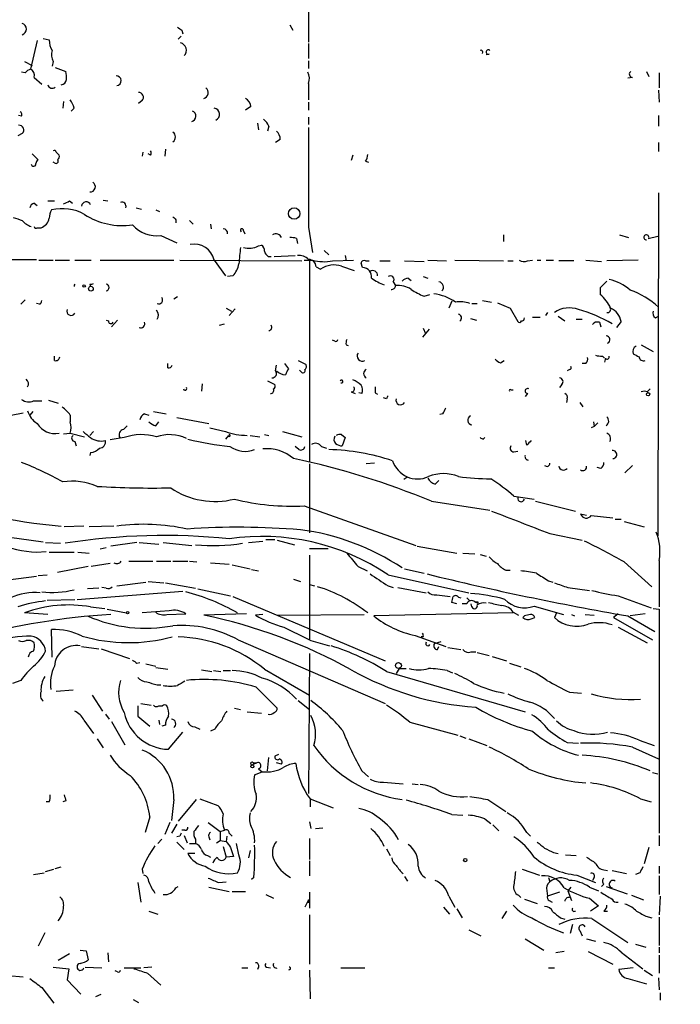
# Model space of a CAD drawing. Extents: x 12 to 358994, y -178430 to 180079.
# Drawn here: x 803 to 877, y 649 to 761 of the extents above; entities that cross this region are included whole.
import ezdxf

# ---------------------------------------------------------------- set-up
doc = ezdxf.new("R2010")
doc.units = 0
doc.header["$MEASUREMENT"] = 0
doc.layers.add('MAIN', color=5, linetype='CONTINUOUS')

msp = doc.modelspace()

# ---------------------------------------------------------------- linework, layer by layer
at = {"layer": 'MAIN'}
for p, q in [((835.152, 762.5926), (835.152, 758.19)), ((820.8433, 759.5446), (820.928, 759.1213)), ((833.0353, 760.1373), (833.374, 759.5446)), ((804.5027, 758.3593), (803.7407, 755.142)), ((805.18, 758.6133), (805.8573, 758.444)), ((820.7587, 758.8673), (820.42, 758.5286)), ((835.152, 758.0206), (835.152, 756.3273)), ((855.5567, 756.8353), (855.218, 756.7506)), ((803.0633, 755.9886), (803.91, 755.5653)), ((806.2807, 755.9886), (806.196, 755.4806)), ((835.152, 756.0733), (835.152, 755.2266)), ((803.148, 754.7186), (802.7247, 754.8033)), ((806.5347, 755.3113), (807.72, 754.888)), ((873.3367, 754.888), (873.5907, 754.2953)), ((874.776, 754.7186), (874.776, 753.0253)), ((804.164, 754.2106), (805.0107, 753.4486)), ((835.152, 753.5333), (835.152, 751.6706)), ((871.728, 754.2106), (871.22, 754.126)), ((874.6913, 752.7713), (874.776, 751.4166)), ((807.466, 751.5013), (807.3813, 750.7393)), ((816.356, 751.586), (815.9327, 751.2473)), ((835.152, 751.4166), (835.152, 750.4853)), ((808.6513, 750.7393), (808.3127, 750.4006)), ((828.6327, 750.9086), (828.04, 750.4853)), ((802.7247, 749.808), (802.386, 749.8926)), ((829.3947, 749.046), (829.4793, 748.284)), ((835.152, 749.7233), (835.152, 748.8766)), ((874.6913, 749.8926), (874.6913, 748.7073)), ((830.6647, 748.7073), (830.4953, 748.1146)), ((802.8093, 747.8606), (802.3013, 747.6066)), ((831.9347, 747.1833), (831.4267, 746.8446)), ((874.6913, 746.8446), (874.6913, 745.8286)), ((806.6193, 745.744), (806.958, 745.4053)), ((816.4407, 745.744), (816.356, 745.3206)), ((818.9807, 746.0826), (818.896, 745.3206)), ((803.91, 745.5746), (804.5873, 744.8973)), ((806.45, 744.5586), (806.2807, 744.6433)), ((817.2873, 745.4053), (817.0333, 745.5746)), ((840.1473, 745.4053), (839.978, 744.8126)), ((841.5867, 744.728), (841.9253, 744.6433)), ((805.688, 740.2406), (806.45, 740.2406)), ((808.1433, 740.2406), (808.482, 739.9866)), ((811.9533, 740.3253), (812.4613, 740.2406)), ((874.6913, 741.172), (874.6067, 702.3946)), ((804.164, 739.9866), (804.5027, 739.7326)), ((815.6787, 739.4786), (816.2713, 739.3093)), ((817.88, 739.2246), (818.3033, 739.0553)), ((820.166, 738.124), (820.166, 737.7853)), ((821.69, 738.0393), (822.1133, 737.616)), ((804.5027, 737.1926), (804.926, 737.1926)), ((824.0607, 737.616), (824.1453, 737.108)), ((827.786, 736.854), (827.9553, 736.5153)), ((835.152, 737.2773), (835.5753, 734.3986)), ((818.4727, 736.346), (820.2507, 735.4993)), ((833.7973, 736.0073), (833.882, 735.4146)), ((857.1653, 736.4306), (857.1653, 735.6686)), ((870.2887, 736.4306), (871.3047, 736.092)), ((873.506, 736.0073), (874.6067, 736.2613)), ((829.4793, 735.1606), (829.818, 735.2453)), ((836.93, 734.6526), (837.438, 734.1446)), ((797.052, 733.6366), (804.418, 733.6366)), ((804.672, 733.552), (806.2807, 733.552)), ((806.5347, 733.552), (808.1433, 733.552)), ((808.736, 733.552), (810.5987, 733.552)), ((811.6147, 733.552), (819.912, 733.552)), ((820.5893, 733.552), (834.39, 733.4673)), ((824.484, 733.552), (825.754, 731.774)), ((830.58, 733.9753), (830.9187, 733.9753)), ((831.2573, 733.9753), (833.628, 734.06)), ((834.644, 733.552), (835.5753, 733.552)), ((835.2367, 733.552), (835.2367, 710.7766)), ((837.8613, 733.4673), (840.232, 733.552)), ((839.3007, 734.06), (839.3853, 733.4673)), ((841.5867, 733.4673), (842.01, 733.4673)), ((843.1953, 733.4673), (844.3807, 733.4673)), ((845.9893, 733.4673), (848.1907, 733.3826)), ((848.614, 733.552), (850.7307, 733.4673)), ((851.662, 733.552), (857.1653, 733.4673)), ((857.6733, 733.4673), (858.266, 733.4673)), ((859.8747, 733.4673), (860.4673, 733.552)), ((860.9753, 733.552), (861.3987, 733.552)), ((861.9913, 733.552), (862.838, 733.552)), ((865.124, 733.4673), (863.4307, 733.4673)), ((866.4787, 733.552), (868.2567, 733.3826)), ((872.4053, 733.552), (868.8493, 733.4673)), ((835.9987, 732.79), (836.5067, 732.536)), ((838.8773, 732.8746), (840.3167, 732.3666)), ((841.248, 732.7053), (841.0787, 733.2133)), ((826.6007, 731.774), (826.008, 731.6893)), ((846.4127, 731.52), (846.7513, 731.266)), ((848.106, 731.6893), (848.614, 731.52)), ((810.4293, 730.8426), (810.514, 730.5886)), ((844.7193, 731.0966), (844.9733, 730.6733)), ((868.0873, 730.4193), (868.0873, 729.6573)), ((803.148, 729.0646), (802.64, 728.5566)), ((820.3353, 729.4033), (819.912, 729.1493)), ((848.1907, 729.488), (848.868, 729.6573)), ((854.7947, 728.98), (855.8107, 728.8106)), ((804.7567, 728.5566), (804.418, 728.6413)), ((825.8387, 728.1333), (826.4313, 727.7946)), ((826.8547, 728.0486), (826.1773, 727.2866)), ((851.3233, 728.8953), (850.9847, 728.1333)), ((853.6093, 728.6413), (854.202, 728.6413)), ((856.488, 728.726), (857.9273, 728.1333)), ((857.9273, 728.1333), (858.774, 726.6093)), ((812.292, 726.7786), (812.546, 726.694)), ((813.562, 726.7786), (812.8847, 726.0166)), ((853.44, 726.948), (854.1173, 726.7786)), ((860.4673, 727.1173), (861.314, 727.1173)), ((862.1607, 727.6253), (861.9067, 727.2866)), ((863.346, 727.202), (864.108, 726.694)), ((865.378, 726.8633), (866.0553, 726.8633)), ((874.3527, 727.0326), (874.6913, 727.202)), ((825.0767, 726.186), (825.6693, 726.3553)), ((848.7833, 725.7626), (848.0213, 724.8313)), ((848.106, 725.8473), (848.36, 725.2546)), ((868.0027, 726.5246), (868.172, 726.0166)), ((870.458, 726.6093), (869.95, 725.932)), ((838.1153, 724.408), (837.8613, 724.4926)), ((839.3853, 723.9846), (839.6393, 723.9)), ((872.744, 723.9846), (874.0987, 723.2226)), ((806.45, 722.2066), (806.45, 722.7146)), ((868.3413, 722.7146), (868.5953, 722.4606)), ((868.68, 722.4606), (868.5953, 722.0373)), ((819.2347, 721.36), (819.2347, 721.868)), ((831.4267, 721.0213), (831.5113, 721.6986)), ((832.4427, 721.868), (832.866, 721.2753)), ((833.9667, 722.2066), (834.8133, 721.7833)), ((856.8267, 721.9526), (857.25, 722.2066)), ((864.616, 721.1906), (864.362, 721.0213)), ((866.4787, 721.868), (866.0553, 721.868)), ((834.3053, 720.9366), (834.136, 721.106)), ((823.1293, 719.582), (823.0447, 718.7353)), ((830.4953, 719.9206), (831.342, 719.4973)), ((863.7693, 719.4973), (863.5153, 719.1586)), ((873.4213, 718.6506), (873.76, 718.9893)), ((839.978, 718.6506), (840.4013, 718.4813)), ((841.1633, 718.4813), (840.8247, 718.566)), ((842.6873, 718.566), (842.9413, 718.3966)), ((843.9573, 717.8886), (843.6187, 717.9733)), ((858.012, 718.9046), (858.266, 718.9046)), ((859.8747, 718.4813), (859.6207, 718.1426)), ((864.362, 717.8886), (864.2773, 717.4653)), ((804.0793, 717.6346), (805.0107, 717.6346)), ((805.7727, 717.7193), (806.8733, 717.3806)), ((865.8013, 717.4653), (866.14, 716.9573)), ((801.5393, 716.026), (802.894, 716.28)), ((803.9947, 716.4493), (803.656, 716.026)), ((808.228, 716.026), (808.228, 715.264)), ((816.61, 716.1953), (817.118, 716.026)), ((817.626, 716.4493), (819.0653, 716.1953)), ((820.2507, 715.772), (823.8913, 715.0946)), ((850.3073, 716.1953), (849.9687, 716.1106)), ((814.2393, 714.4173), (814.6627, 714.8406)), ((817.88, 714.8406), (818.2187, 715.264)), ((823.976, 714.5866), (825.754, 714.1633)), ((867.41, 714.756), (867.0713, 714.5866)), ((867.3253, 715.264), (867.41, 714.756)), ((867.8333, 715.1793), (867.41, 714.756)), ((807.466, 713.9093), (808.228, 713.994)), ((808.228, 713.994), (809.8367, 713.5706)), ((810.8527, 714.1633), (810.4293, 713.74)), ((814.324, 713.486), (812.7153, 713.232)), ((826.0927, 713.74), (825.754, 713.3166)), ((828.548, 713.74), (829.6487, 713.5706)), ((830.1567, 713.8246), (830.6647, 713.74)), ((832.1887, 714.1633), (834.39, 713.5706)), ((838.8773, 713.8246), (839.3007, 713.486)), ((839.3007, 713.486), (838.962, 712.5546)), ((854.8793, 713.3166), (855.0487, 713.486)), ((808.736, 713.0626), (808.9053, 712.5546)), ((834.0513, 712.1313), (833.628, 712.47)), ((836.5913, 712.47), (837.184, 712.3006)), ((859.79, 712.6393), (859.7053, 713.1473)), ((810.514, 711.7926), (810.4293, 711.454)), ((858.3507, 711.8773), (858.774, 711.962)), ((835.2367, 710.5226), (835.2367, 702.7333)), ((842.6027, 710.6073), (841.6713, 710.5226)), ((868.172, 710.0146), (867.7487, 710.0993)), ((871.728, 710.3533), (870.8813, 709.5066)), ((846.2433, 708.9986), (845.9047, 708.7446)), ((849.4607, 708.2366), (849.884, 708.66)), ((858.3507, 706.882), (860.6367, 706.5433)), ((834.644, 705.7813), (847.2593, 701.294)), ((849.0373, 706.2893), (855.6413, 705.2733)), ((860.806, 706.2893), (865.2933, 705.1886)), ((866.5633, 704.6806), (865.886, 704.85)), ((867.0713, 704.6806), (869.5267, 704.4266)), ((809.752, 703.4953), (807.5507, 703.4106)), ((813.1387, 703.4953), (810.3447, 703.4106)), ((869.7807, 704.2573), (870.458, 704.2573)), ((870.7967, 704.0033), (873.0827, 703.4106)), ((796.29, 702.9026), (805.18, 701.7173)), ((862.4147, 702.6486), (866.0553, 701.8866)), ((805.434, 701.6326), (807.1273, 701.548)), ((815.7633, 701.6326), (812.8, 701.2093)), ((816.0173, 701.6326), (818.2187, 701.4633)), ((818.7267, 701.6326), (821.944, 701.294)), ((828.3787, 701.6326), (829.9873, 701.802)), ((830.326, 701.9713), (831.342, 701.9713)), ((831.596, 701.8866), (833.5433, 701.3786)), ((847.4287, 701.2093), (851.916, 700.4473)), ((804.418, 700.532), (805.5187, 700.6166)), ((805.8573, 700.532), (808.6513, 700.532)), ((809.0747, 700.532), (810.3447, 700.4473)), ((812.292, 701.04), (811.6147, 700.8706)), ((835.2367, 700.9553), (837.3533, 700.9553)), ((835.2367, 700.1933), (835.2367, 690.7106)), ((852.5933, 700.4473), (853.948, 700.3626)), ((854.5407, 700.278), (855.218, 700.1086)), ((812.7153, 699.262), (810.5987, 698.9233)), ((814.832, 699.516), (817.5413, 699.516)), ((817.9647, 699.516), (819.5733, 699.516)), ((819.8273, 699.516), (821.5207, 699.516)), ((821.69, 699.516), (822.5367, 699.4313)), ((824.0607, 699.3466), (826.1773, 699.1773)), ((826.516, 699.0926), (828.548, 698.6693)), ((870.7967, 699.4313), (873.9293, 696.6373)), ((874.776, 699.6006), (874.776, 694.3513)), ((801.2007, 697.3993), (804.418, 697.8226)), ((804.5873, 697.9073), (805.6033, 697.992)), ((810.26, 698.9233), (806.7887, 698.246)), ((828.7173, 698.5846), (829.4793, 698.4153)), ((840.74, 698.9233), (841.756, 698.4153)), ((844.1267, 697.992), (853.2707, 695.96)), ((845.9893, 698.6693), (848.1907, 698.1613)), ((857.4193, 698.5), (857.9273, 698.5)), ((813.4773, 696.722), (816.7793, 697.1453)), ((817.0333, 697.23), (818.8113, 697.0606)), ((818.9807, 697.0606), (822.3673, 696.468)), ((833.4587, 697.484), (834.2207, 697.23)), ((835.2367, 696.8913), (835.8293, 696.722)), ((844.1267, 696.722), (844.7193, 696.5526)), ((862.2453, 697.3146), (862.7533, 697.1453)), ((808.99, 695.198), (820.928, 696.1293)), ((811.4453, 696.468), (810.1753, 696.3833)), ((812.292, 696.468), (811.784, 696.5526)), ((822.6213, 696.3833), (826.3467, 695.6213)), ((845.2273, 696.5526), (848.4447, 695.96)), ((849.63, 695.706), (851.154, 695.5366)), ((864.4467, 696.5526), (866.902, 696.214)), ((870.1193, 695.6213), (873.8447, 694.2666)), ((805.6033, 695.1133), (808.736, 695.198)), ((826.6007, 695.5366), (843.788, 688.2553)), ((851.916, 694.69), (851.3233, 694.8593)), ((852.0853, 695.452), (852.3393, 695.3673)), ((853.0167, 694.69), (852.5087, 694.69)), ((853.0167, 695.3673), (853.3553, 695.0286)), ((853.6093, 694.3513), (853.5247, 694.69)), ((853.948, 694.944), (854.2867, 694.7746)), ((854.2867, 694.944), (854.2867, 694.7746)), ((805.688, 693.5046), (803.0633, 693.674)), ((810.514, 694.3513), (812.1227, 694.182)), ((812.3767, 694.0973), (814.578, 693.674)), ((819.404, 693.928), (816.356, 693.674)), ((819.15, 693.5046), (821.2667, 693.5893)), ((828.1247, 693.5893), (823.2987, 693.42)), ((829.9873, 693.5046), (829.1407, 693.42)), ((831.596, 693.42), (841.4173, 693.5046)), ((858.266, 693.674), (842.518, 693.3353)), ((858.266, 693.7586), (858.8587, 693.42)), ((860.6367, 694.436), (863.9387, 693.5046)), ((863.1767, 693.674), (862.9227, 693.166)), ((864.87, 693.5046), (865.2087, 693.3353)), ((866.394, 693.5046), (867.41, 693.42)), ((870.1193, 693.5893), (869.6113, 693.166)), ((873.1673, 693.5893), (871.474, 693.3353)), ((874.0987, 694.182), (874.776, 694.0973)), ((874.776, 694.0973), (874.776, 668.782)), ((859.536, 693.3353), (859.3667, 693.166)), ((860.298, 692.9966), (860.7213, 693.166)), ((869.6113, 693.166), (874.014, 690.626)), ((871.22, 693.3353), (874.268, 691.5573)), ((806.196, 688.6786), (806.1113, 691.8113)), ((870.1193, 692.0653), (873.4213, 690.2873)), ((827.1933, 690.626), (843.788, 683.4293)), ((835.406, 690.5413), (837.5227, 689.9486)), ((847.1747, 691.134), (850.646, 689.864)), ((848.106, 690.9646), (847.852, 690.9646)), ((849.376, 690.2026), (850.138, 690.4566)), ((809.498, 689.864), (811.4453, 689.61)), ((811.6993, 689.61), (814.9167, 688.5093)), ((835.2367, 689.102), (835.152, 673.2693)), ((849.7147, 689.5253), (849.884, 689.864)), ((850.9, 689.7793), (852.3393, 689.5253)), ((853.5247, 689.2713), (854.0327, 689.2713)), ((854.202, 689.1866), (855.5567, 688.848)), ((815.7633, 688.0013), (816.102, 688.086)), ((816.7793, 687.9166), (817.88, 687.6626)), ((855.8953, 688.7633), (857.504, 688.2553)), ((857.8427, 688.0013), (859.1127, 687.578)), ((817.88, 687.4933), (819.2347, 687.324)), ((823.0447, 687.2393), (824.23, 687.07)), ((824.3993, 687.1546), (825.246, 687.07)), ((825.5, 687.1546), (826.3467, 687.1546)), ((830.1567, 687.324), (835.2367, 684.3606)), ((843.9573, 687.07), (859.6207, 682.498)), ((845.3967, 687.4086), (845.058, 686.816)), ((845.3967, 687.4086), (846.1587, 687.4086)), ((850.8153, 687.1546), (851.408, 686.9006)), ((802.64, 686.054), (801.7087, 685.7153)), ((808.5667, 684.9533), (806.6193, 684.784)), ((818.0493, 685.546), (818.4727, 685.546)), ((829.2253, 685.292), (831.596, 682.9213)), ((864.616, 684.6993), (865.9707, 684.6146)), ((810.6833, 684.3606), (811.8687, 682.5826)), ((816.1867, 683.4293), (817.372, 683.26)), ((833.9667, 683.768), (835.2367, 682.752)), ((812.2073, 682.244), (812.6307, 681.6513)), ((815.848, 683.1753), (815.848, 681.99)), ((818.2187, 683.1753), (818.642, 683.1753)), ((826.77, 682.9213), (827.4473, 682.752)), ((828.2093, 682.498), (829.818, 682.3286)), ((809.752, 681.5666), (810.8527, 680.0426)), ((812.8847, 681.3973), (814.4087, 678.7726)), ((815.848, 681.99), (817.2027, 680.8893)), ((818.2187, 681.5666), (818.3033, 681.0586)), ((846.582, 681.3126), (852.0007, 679.8733)), ((818.9807, 680.974), (818.5573, 680.8893)), ((819.3193, 678.2646), (820.928, 680.212)), ((822.2827, 680.8046), (822.8753, 680.5506)), ((824.5687, 680.5506), (824.0607, 680.2966)), ((811.276, 679.45), (811.9533, 678.434)), ((852.2547, 679.7886), (852.932, 679.5346)), ((853.2707, 679.45), (855.3027, 678.688)), ((864.362, 679.0266), (865.632, 678.942)), ((872.49, 679.2806), (874.1833, 678.688)), ((871.728, 678.5186), (874.6913, 677.164)), ((829.31, 676.7406), (828.802, 676.4866)), ((828.8867, 676.7406), (829.31, 676.7406)), ((830.4953, 675.8093), (830.6647, 677.3333)), ((831.7653, 677.672), (831.342, 677.5026)), ((832.104, 676.5713), (831.5113, 676.7406)), ((829.056, 675.386), (829.9027, 675.7246)), ((829.4793, 676.0633), (829.9027, 675.7246)), ((841.1633, 675.8093), (841.9253, 675.132)), ((874.014, 675.64), (874.6067, 675.4706)), ((843.6187, 674.5393), (845.82, 674.37)), ((846.836, 674.37), (847.5133, 674.2853)), ((805.8573, 672.338), (805.5187, 672.338)), ((807.72, 672.4226), (807.3813, 672.338)), ((819.912, 672.592), (819.658, 670.2213)), ((822.452, 672.592), (820.42, 670.1366)), ((822.8753, 672.6766), (824.9073, 671.9146)), ((835.3213, 672.6766), (835.3213, 671.7453)), ((835.3213, 672.6766), (837.946, 671.6606)), ((855.3873, 672.592), (857.4193, 671.2373)), ((872.6593, 672.6766), (873.8447, 672.338)), ((817.2027, 670.6446), (816.6947, 668.8666)), ((835.2367, 670.052), (835.406, 669.29)), ((851.3233, 670.8986), (852.5933, 670.814)), ((855.0487, 670.3906), (855.726, 669.8826)), ((819.4887, 669.9673), (818.896, 668.6126)), ((820.2507, 669.798), (819.658, 668.782)), ((821.182, 669.1206), (820.8433, 669.1206)), ((823.8067, 669.9673), (825.1613, 668.9513)), ((825.1613, 668.9513), (825.6693, 669.1206)), ((825.1613, 668.9513), (825.1613, 667.9353)), ((835.914, 669.29), (836.7607, 669.3746)), ((855.98, 669.7133), (856.6573, 669.036)), ((818.134, 667.5966), (818.5573, 668.1046)), ((820.5893, 668.4433), (820.2507, 668.3586)), ((821.0973, 668.528), (821.436, 667.6813)), ((822.3673, 668.1046), (822.3673, 667.5966)), ((823.8913, 668.3586), (823.976, 668.02)), ((824.738, 667.6813), (825.1613, 667.9353)), ((825.1613, 667.9353), (825.8387, 667.8506)), ((825.9233, 668.4433), (825.8387, 667.8506)), ((826.1773, 668.782), (826.516, 668.4433)), ((835.2367, 668.1893), (835.2367, 665.8186)), ((859.79, 668.8666), (860.2133, 668.4433)), ((874.776, 668.528), (874.776, 667.3426)), ((820.2507, 667.766), (821.0973, 666.9193)), ((821.69, 667.5966), (822.3673, 667.5966)), ((825.5, 667.258), (825.8387, 666.0726)), ((826.3467, 667.1733), (826.6853, 666.1573)), ((827.278, 666.3266), (827.024, 667.5966)), ((828.548, 666.8346), (828.3787, 665.988)), ((843.9573, 667.004), (844.3807, 666.242)), ((873.5907, 667.1733), (873.0827, 665.3106)), ((822.2827, 666.496), (821.5207, 666.496)), ((823.722, 666.242), (824.0607, 666.0726)), ((826.6853, 666.1573), (825.8387, 666.0726)), ((835.2367, 665.6493), (835.2367, 663.956)), ((862.838, 666.5806), (863.346, 666.496)), ((864.1927, 666.3266), (865.378, 666.242)), ((805.434, 664.464), (806.3653, 664.718)), ((806.5347, 664.8026), (807.212, 664.972)), ((816.356, 664.718), (816.4407, 664.21)), ((859.282, 664.718), (861.2293, 664.0406)), ((868.5107, 664.6333), (868.934, 664.5486)), ((869.442, 664.5486), (871.0507, 664.21)), ((874.776, 665.0566), (874.776, 664.21)), ((804.0793, 664.1253), (805.2647, 664.2946)), ((828.9713, 663.7866), (828.7173, 663.5326)), ((845.9893, 663.8713), (846.328, 663.3633)), ((862.2453, 663.7866), (862.4147, 663.2786)), ((865.4627, 664.0406), (867.5793, 663.194)), ((867.41, 663.7866), (867.2407, 663.448)), ((872.5747, 664.2946), (872.0667, 664.1253)), ((874.776, 663.956), (874.776, 661.8393)), ((815.848, 663.194), (816.1867, 660.9926)), ((820.166, 662.6013), (820.42, 662.7706)), ((823.8913, 662.686), (826.1773, 662.178)), ((824.992, 663.194), (825.8387, 663.2786)), ((862.076, 662.2626), (862.1607, 661.67)), ((864.7853, 662.686), (864.4467, 662.2626)), ((864.4467, 662.2626), (864.87, 661.162)), ((866.902, 662.686), (867.918, 662.2626)), ((868.5107, 663.0246), (868.2567, 662.7706)), ((868.7647, 662.7706), (871.1353, 661.924)), ((826.516, 662.178), (828.04, 662.178)), ((830.326, 661.8393), (831.1727, 661.416)), ((835.152, 661.2466), (834.7287, 660.4)), ((835.2367, 662.0933), (835.2367, 660.3153)), ((850.9847, 661.67), (851.662, 660.4)), ((858.8587, 661.7546), (859.1127, 661.5006)), ((859.536, 661.3313), (860.9753, 660.8233)), ((863.5153, 662.0933), (862.1607, 661.67)), ((862.33, 661.162), (862.6687, 660.9926)), ((866.902, 661.416), (867.918, 660.5693)), ((871.6433, 661.7546), (872.998, 661.2466)), ((874.8607, 661.67), (874.776, 659.5533)), ((817.118, 659.9766), (818.134, 659.638)), ((835.0673, 660.9926), (835.2367, 660.9926)), ((850.392, 660.4), (851.0693, 659.638)), ((851.916, 660.2306), (852.5087, 659.2146)), ((857.504, 659.9766), (856.996, 659.13)), ((867.918, 660.5693), (866.9867, 659.9766)), ((868.5107, 659.9766), (868.934, 659.9766)), ((835.2367, 659.5533), (835.2367, 653.9653)), ((863.6, 659.2146), (864.108, 659.0453)), ((867.156, 659.13), (871.22, 656.4206)), ((873.252, 659.384), (873.9293, 659.2146)), ((874.776, 659.2993), (874.776, 656.082)), ((853.2707, 657.86), (854.6253, 657.1826)), ((864.9547, 658.4526), (864.7007, 657.4366)), ((865.8013, 657.7753), (866.0553, 657.1826)), ((805.3493, 657.5213), (804.5873, 655.9973)), ((859.6207, 656.844), (861.7373, 655.574)), ((866.5633, 656.844), (867.5793, 656.59)), ((809.3287, 655.574), (810.006, 655.4893)), ((872.0667, 656.2513), (873.252, 655.9126)), ((874.776, 655.9126), (874.776, 655.2353)), ((808.1433, 655.1506), (806.8733, 654.3886)), ((810.006, 655.4893), (810.26, 654.4733)), ((812.4613, 655.2353), (812.546, 654.2193)), ((864.0233, 655.4046), (863.092, 655.2353)), ((866.7327, 655.4046), (869.5267, 653.9653)), ((870.458, 655.32), (872.9133, 653.4573)), ((874.776, 654.9813), (874.776, 652.9493)), ((806.2807, 653.6266), (808.0587, 653.4573)), ((808.0587, 653.4573), (807.8893, 652.1873)), ((809.9213, 653.6266), (811.784, 653.542)), ((814.324, 653.542), (816.1867, 653.542)), ((817.4567, 653.6266), (816.5253, 653.542)), ((827.6167, 653.542), (828.294, 653.542)), ((829.4793, 653.6266), (829.3947, 653.3726)), ((830.4107, 653.6266), (830.834, 653.542)), ((833.0353, 653.3726), (832.866, 653.288)), ((838.7927, 653.542), (841.502, 653.542)), ((862.2453, 653.542), (862.9227, 653.542)), ((871.8127, 653.542), (870.204, 653.3726)), ((801.2007, 652.6953), (802.894, 652.526)), ((807.8893, 652.1873), (809.4133, 650.5786)), ((813.562, 653.1186), (813.308, 653.2033)), ((816.9487, 652.9493), (818.4727, 651.5946)), ((835.2367, 653.288), (835.3213, 650.0706)), ((871.22, 652.3566), (873.3367, 651.764)), ((873.0827, 653.288), (874.014, 652.6953)), ((874.6913, 652.4413), (874.776, 651.0866)), ((805.0107, 651.3406), (806.3653, 649.5626)), ((811.1067, 650.3246), (811.6993, 650.5786)), ((815.34, 649.986), (815.9327, 649.6473)), ((874.8607, 650.748), (874.8607, 649.9013))]:
    msp.add_line(p, q, dxfattribs=at)
for centre, radius in [((179739.6271, 824.5404), 179254.7411), ((833.5201, 738.8126), 0.6471), ((809.7943, 730.631), 0.1338), ((810.5563, 730.3262), 0.2658), ((873.506, 718.3967), 0.1893), ((814.7049, 693.7164), 0.1338), ((845.2986, 687.7251), 0.3312), ((828.802, 676.3174), 0.1693), ((852.8473, 665.734), 0.1893)]:
    msp.add_circle(centre, radius, dxfattribs=at)
for centre, radius, start, end in [((802.596, 759.6716), 0.6699, 288.567484, 71.432516), ((905.2719, 886.7254), 152.6537, 236.192759, 236.421922), ((807.7056, 758.331), 1.8518, 176.501448, 215.389486), ((820.482, 757.2669), 0.8601, 315.678359, 77.101249), ((807.7286, 756.723), 1.6235, 160.736935, 206.894914), ((854.6254, 757.0576), 0.2181, 320.897224, 112.850219), ((855.4702, 757.0727), 0.2527, 47.373928, 290.019917), ((804.0794, 754.0413), 1.1516, 107.103826, 143.975919), ((803.3316, 754.3942), 0.8524, 347.561596, 61.318192), ((805.4306, 754.2103), 2.3876, 353.900432, 16.489619), ((833.6194, 754.0689), 1.6235, 340.736935, 26.894914), ((871.7511, 754.5762), 0.3664, 121.677168, 266.384641), ((807.0426, 754.1261), 0.7807, 282.531992, 347.460844), ((813.4349, 753.8296), 0.5473, 274.412357, 94.390676), ((806.1912, 753.5032), 0.5221, 195.463018, 311.140502), ((815.9216, 751.9504), 0.567, 320.008119, 88.878282), ((823.1449, 752.4928), 0.6707, 283.257152, 52.554328), ((806.3457, 750.2532), 2.3563, 11.905565, 36.980293), ((827.4052, 750.7818), 1.234, 5.897701, 59.041021), ((802.3859, 749.9773), 0.3787, 333.44848, 63.428183), ((821.7888, 749.8221), 0.6263, 284.346859, 67.476549), ((824.3839, 750.0389), 0.7075, 292.378814, 81.866462), ((828.8435, 747.9023), 1.9912, 23.846208, 51.904188), ((802.4333, 748.2516), 0.5425, 313.879626, 95.002223), ((819.4464, 747.4797), 0.6693, 304.684867, 55.310261), ((830.8899, 747.2702), 1.0484, 355.245435, 53.650382), ((3650.2997, 742.9077), 2815.1533, 179.8854085, 180.1145915), ((806.4077, 745.744), 0.2116, 0, 126.875312), ((816.9488, 745.6593), 0.4232, 323.116564, 36.883436), ((804.8842, 744.4313), 0.5525, 122.502209, 175.567893), ((806.6194, 744.728), 0.2394, 225, 45), ((806.6192, 745.236), 0.3787, 296.585347, 26.55152), ((840.3161, 745.5749), 1.527, 326.315136, 356.812677), ((804.0818, 744.4167), 0.2579, 186.097363, 12.834787), ((810.4681, 741.8471), 0.5918, 266.240669, 59.552617), ((723.1647, 909.3762), 189.2834, 296.447062, 296.676272), ((810.0248, 739.6197), 0.5276, 21.995003, 176.924993), ((804.2485, 739.3941), 0.5985, 98.116564, 171.883436), ((807.3822, 738.3777), 1.5272, 146.321378, 183.167968), ((807.3349, 734.2839), 5.09, 60.559773, 103.909838), ((814.0745, 739.6524), 0.4535, 337.461783, 112.533374), ((886.9787, 992.2158), 267.7502, 251.448768, 251.677944), ((804.3335, 739.225), 1.9311, 217.879928, 254.741759), ((804.3598, 738.616), 1.5319, 291.691672, 347.839152), ((814.1429, 745.424), 7.9707, 237.29924, 278.022447), ((904.6341, 822.9557), 119.7133, 224.893835, 225.123052), ((804.3757, 737.3619), 0.2117, 179.972935, 306.875312), ((817.9954, 740.0096), 3.6946, 222.127957, 277.422783), ((825.4574, 736.5575), 0.5521, 355.61721, 85.575031), ((827.6227, 736.9205), 0.1763, 337.842571, 239.041816), ((831.4427, 735.8013), 0.7224, 23.729748, 119.40744), ((833.2047, 734.1459), 1.9535, 72.340474, 94.974822), ((873.3061, 736.1226), 0.2862, 353.863172, 276.136828), ((822.2064, 733.0347), 2.3355, 12.79622, 100.651754), ((1293.0643, 691.7325), 467.6222, 174.692092, 174.921262), ((828.4391, 737.0117), 2.1233, 252.086427, 299.333206), ((829.4794, 734.6526), 0.6826, 352.88019, 60.261365), ((831.2566, 734.906), 1.1507, 197.082228, 233.98361), ((834.1077, 732.6206), 1.457, 44.213042, 98.911499), ((835.1309, 732.7688), 0.8681, 1.399434, 88.607164), ((836.9042, 738.527), 5.1494, 255.044572, 280.711587), ((841.4315, 733.1427), 0.3598, 64.446281, 168.683821), ((859.4787, 734.2764), 0.9008, 233.5321, 296.078638), ((824.738, 733.552), 2.575, 316.332732, 350.536215), ((838.0306, 730.3346), 2.6774, 71.564374, 124.692582), ((841.247, 731.6763), 1.0289, 351.262728, 89.944319), ((842.3954, 731.8237), 0.5481, 354.798001, 123.269699), ((845.6805, 736.2329), 5.821, 234.060697, 250.143371), ((844.3807, 731.3506), 0.4234, 323.124688, 126.867191), ((846.4764, 730.5458), 0.9763, 93.741073, 139.386611), ((868.2568, 726.694), 4.7329, 47.175654, 79.696994), ((808.9006, 730.6466), 0.256, 130.023403, 193.096964), ((810.5563, 731.3086), 0.483, 254.755286, 307.859376), ((812.2214, 730.4616), 0.3875, 280.497939, 79.502061), ((844.5403, 730.6764), 0.433, 260.024218, 359.589806), ((845.2545, 727.9086), 2.779, 57.410209, 95.807631), ((850.1669, 734.9614), 5.8192, 234.059203, 250.147615), ((849.7994, 730.5039), 0.5987, 315, 81.876665), ((1058.9931, 540.2755), 269.4433, 134.885424, 135.114576), ((868.5459, 721.6962), 8.961, 46.702017, 70.927725), ((804.4599, 729.0226), 0.5524, 302.493463, 355.577431), ((818.232, 729.0334), 0.4326, 245.016714, 41.24199), ((848.6557, 724.3641), 5.4153, 55.19477, 83.259629), ((865.6324, 726.5248), 3.9798, 23.838679, 51.914657), ((808.3242, 727.7754), 0.474, 156.555411, 330.309089), ((817.402, 727.3209), 0.7927, 324.742115, 44.780242), ((852.2547, 725.9111), 2.9437, 68.044619, 99.937509), ((864.5891, 725.3007), 2.8602, 68.615589, 125.635017), ((861.7855, 713.5379), 14.9301, 59.14793, 75.070289), ((868.9244, 727.9755), 0.3582, 257.896305, 42.612643), ((868.4128, 726.2416), 2.078, 10.192142, 65.555132), ((851.9877, 727.0345), 0.4327, 308.101448, 76.962701), ((859.2397, 726.9903), 0.2993, 261.856362, 8.124688), ((874.6068, 727.5406), 0.5681, 153.43946, 243.425927), ((812.8106, 726.6411), 0.2698, 168.694232, 334.422546), ((816.1911, 726.3508), 0.4535, 247.461783, 22.533374), ((830.6435, 725.9532), 0.3605, 273.371127, 40.228891), ((858.9645, 726.7574), 0.2413, 217.862488, 344.765709), ((867.791, 725.8897), 0.6693, 71.559637, 145.310261), ((838.2423, 724.5773), 0.2117, 233.124688, 0), ((840.3175, 724.1538), 0.9474, 153.448472, 190.287538), ((868.7553, 724.5585), 0.4422, 293.834882, 88.781952), ((872.4452, 723.2067), 0.6758, 115.776436, 200.62848), ((806.5817, 722.6488), 0.4614, 253.41494, 357.66472), ((841.2137, 722.7133), 0.5831, 144.33096, 299.638826), ((857.1654, 723.0533), 1.1516, 216.024081, 252.896174), ((866.0555, 722.3336), 0.6292, 312.268789, 19.661787), ((868.1719, 724.6607), 1.9535, 252.340475, 274.974823), ((868.8735, 722.6179), 0.2493, 219.108348, 22.821392), ((956.8113, 892.1442), 189.3281, 243.323754, 243.55291), ((872.9826, 722.6646), 0.4938, 184.017831, 291.962994), ((819.3024, 721.8088), 0.4539, 261.421795, 345.948448), ((1002.0115, 636.2667), 189.3057, 153.31696, 153.546156), ((834.517, 721.0637), 0.2468, 210.979674, 30.93987), ((834.5016, 721.5254), 0.4046, 304.14965, 39.604292), ((841.883, 720.7249), 0.5115, 114.445809, 245.549556), ((864.616, 721.4023), 0.2116, 270, 36.875312), ((802.894, 719.582), 0.6106, 326.30733, 56.30733), ((831.0625, 720.725), 0.4694, 262.755391, 39.13056), ((832.6543, 722.3338), 1.7404, 228.94879, 265.815404), ((863.4449, 719.8125), 0.4523, 315.824085, 81.045813), ((821.2032, 719.0316), 0.1951, 192.519254, 40.614036), ((830.8763, 718.82), 0.3413, 262.88123, 29.734471), ((831.0032, 719.328), 0.3787, 296.585347, 26.55152), ((838.8603, 719.8303), 0.1771, 247.561797, 149.335928), ((839.9803, 719.0004), 0.3498, 269.623275, 43.980692), ((839.2304, 717.5362), 2.6338, 45.432244, 69.627527), ((840.3541, 718.8773), 0.9009, 333.924158, 36.455225), ((1011.9872, 718.9046), 169.3002, 179.885375, 180.114592), ((859.8909, 718.7581), 0.2773, 56.487584, 266.650527), ((928.7369, 675.698), 94.6976, 153.31362, 153.542749), ((845.5397, 717.7122), 0.513, 159.887116, 331.226399), ((857.9274, 718.8199), 0.1197, 45.033843, 224.966157), ((863.9386, 718.0579), 0.456, 338.20559, 68.193924), ((873.0826, 718.0585), 0.6821, 60.229073, 119.763636), ((803.5514, 718.9143), 1.3843, 233.329606, 292.417056), ((805.2235, 713.9528), 3.6504, 34.606903, 55.393097), ((848.868, 717.3384), 1.838, 321.543203, 345.319586), ((805.7115, 717.1595), 2.3927, 195.154309, 239.655138), ((816.9121, 715.4395), 0.8139, 111.787031, 174.465227), ((853.6698, 715.4575), 0.5356, 115.407235, 263.514511), ((868.412, 715.3815), 0.6457, 303.106818, 47.372362), ((806.4875, 716.2334), 2.2883, 209.845505, 281.865317), ((805.8986, 714.629), 2.4144, 344.751542, 15.248458), ((818.2852, 716.4672), 1.6763, 225.870102, 256.011837), ((808.7426, 713.4241), 0.3616, 119.110013, 268.954052), ((979.4131, 925.4963), 271.0632, 231.228053, 231.457239), ((811.7602, 715.3139), 2.2123, 235.715166, 281.659897), ((814.4003, 713.7823), 0.6551, 104.227158, 206.889681), ((816.2704, 708.104), 5.7231, 72.779872, 109.882521), ((819.4543, 709.4115), 4.4178, 64.570668, 109.705209), ((828.373, 722.022), 8.2836, 251.56877, 268.867653), ((826.1915, 713.7258), 0.0998, 171.821191, 98.178809), ((838.7399, 713.2902), 0.7235, 149.692258, 221.733506), ((838.7078, 712.8938), 0.9461, 79.679445, 116.565051), ((897.06, 798.0512), 94.6529, 243.306795, 243.535978), ((868.6275, 713.3861), 0.6471, 330.008037, 69.954863), ((810.415, 713.2606), 1.4713, 273.858111, 319.271992), ((811.4806, 713.0344), 0.7354, 273.851386, 8.830866), ((830.7019, 751.035), 38.8197, 256.319437, 263.432582), ((827.9876, 715.011), 3.0715, 235.819468, 290.355401), ((834.263, 712.5547), 0.4733, 243.434949, 349.691906), ((835.9174, 712.0616), 0.7879, 31.216895, 122.788529), ((839.0469, 714.0792), 1.527, 236.315136, 266.812677), ((858.3506, 712.3006), 0.4233, 143.124688, 270.013536), ((987.0439, 585.8934), 179.6053, 134.885409, 135.114591), ((830.4474, 707.6427), 4.5964, 49.069477, 95.744951), ((836.9287, 688.2196), 23.9171, 71.204226, 88.77983), ((859.9804, 711.3269), 0.3815, 160.539138, 266.829334), ((869.5019, 711.5825), 0.4679, 273.038534, 97.354338), ((788.1718, 673.8827), 39.5817, 60.967048, 68.428173), ((815.5642, 625.7935), 87.1781, 67.420671, 78.155065), ((847.4729, 711.815), 2.9941, 198.573524, 294.167279), ((862.076, 710.5791), 0.3399, 221.636339, 4.759442), ((863.9491, 710.3348), 0.5226, 187.277319, 322.206764), ((866.1385, 710.1948), 0.4312, 234.15337, 9.855561), ((867.8334, 710.6073), 0.6826, 299.738635, 7.12814), ((850.392, 705.0303), 4.3925, 67.32535, 112.67465), ((856.4671, 745.6705), 36.8487, 263.170602, 268.84759), ((808.4399, 701.4224), 7.147, 66.620248, 98.517843), ((817.5407, 811.6026), 103.8092, 266.5402, 271.121932), ((849.7709, 709.4921), 1.2933, 206.551182, 256.121711), ((843.6161, 689.7643), 22.5859, 49.278738, 57.57669), ((813.0888, 770.8152), 67.5759, 250.88138, 265.01092), ((824.5943, 715.2402), 8.9649, 235.939106, 284.045389), ((833.2128, 732.0551), 26.3128, 255.826762, 273.117964), ((859.155, 706.628), 0.3837, 167.474432, 347.459853), ((1494.1251, 2354.9506), 1768.9432, 248.847897, 249.0770754), ((866.521, 705.0616), 0.6693, 198.429535, 325.303222), ((816.478, 680.329), 23.3598, 77.746064, 97.380354), ((818.876, 629.9079), 72.5166, 84.22141, 98.917298), ((827.267, 618.282), 85.0747, 85.311617, 93.930122), ((829.8776, 676.7288), 25.5961, 56.17279, 98.312096), ((830.7256, 676.2401), 27.0586, 56.309169, 82.578488), ((868.5752, 700.5744), 6.2768, 351.074924, 20.943335), ((805.7044, 718.0064), 17.5217, 250.760525, 265.789694), ((824.3371, 723.4172), 22.1264, 264.892501, 278.745414), ((833.3587, 633.9988), 75.3858, 60.223444, 64.081448), ((1221.0801, 1017.1644), 495.9193, 219.690959, 219.920157), ((813.4773, 699.8544), 0.6104, 236.304725, 326.33076), ((857.9271, 701.9709), 3.0674, 219.397568, 242.020577), ((858.8584, 701.2089), 3.0674, 219.397568, 242.020577), ((1181.7758, 1205.4219), 610.5592, 236.196645, 236.4258176), ((928.4161, 1023.7284), 335.3073, 256.216753, 260.178565), ((858.423, 687.2372), 11.1994, 77.270815, 86.469269), ((1073.2498, 1036.3988), 399.3758, 237.877746, 238.106921), ((990.6896, 1077.8212), 401.6255, 251.45046, 251.679634), ((804.27, 689.2527), 6.7316, 85.131534, 114.722411), ((806.148, 705.9611), 9.9815, 263.457467, 284.524495), ((812.5037, 697.0605), 0.6292, 250.338213, 317.731211), ((815.8091, 674.2114), 22.505, 59.861399, 75.965485), ((830.7924, 679.4354), 18.0223, 52.190681, 72.645956), ((849.524, 697.0816), 1.3797, 228.732034, 274.40635), ((851.7506, 695.225), 0.4045, 34.145878, 129.613322), ((851.9803, 675.9452), 19.9835, 74.458209, 85.811081), ((873.1274, 718.3647), 22.9415, 254.912822, 262.465645), ((806.9659, 680.3596), 14.7488, 95.961852, 108.437529), ((808.0218, 680.4477), 14.1252, 79.837736, 110.55087), ((682.1065, 737.5421), 174.5169, 345.843169, 346.072384), ((853.5776, 694.4677), 0.6034, 52.129181, 158.380224), ((853.9056, 694.4783), 0.3225, 203.200924, 23.193924), ((854.1174, 779.6439), 84.7001, 269.885409, 270.114524), ((854.9216, 693.4202), 1.3865, 77.655866, 121.266381), ((859.7883, 710.6829), 16.4017, 254.742277, 260.197983), ((856.8689, 692.8694), 1.6561, 32.475173, 85.598376), ((859.5709, 697.3528), 3.1054, 223.937977, 290.072326), ((817.5531, 615.765), 77.8848, 93.498783, 105.326014), ((818.769, 694.9016), 1.448, 232.125016, 285.255119), ((819.9119, 691.43), 2.5491, 57.894789, 101.492867), ((811.3736, 635.6429), 58.9949, 60.996561, 78.338005), ((836.0561, 705.3458), 13.7858, 239.89189, 254.439559), ((902.207, 524.0657), 174.5652, 103.919694, 104.148837), ((860.2811, 693.056), 0.4537, 14.030118, 98.594459), ((816.7538, 708.1527), 16.2121, 246.060154, 280.928308), ((820.7552, 678.8143), 13.4523, 61.40691, 93.955223), ((849.4412, 701.9546), 11.0555, 231.227849, 258.16977), ((859.9594, 693.7797), 0.8532, 225.997256, 293.382889), ((865.4384, 695.8386), 3.6704, 226.732161, 290.648494), ((867.955, 688.1281), 4.4472, 70.465773, 105.953006), ((806.3016, 684.3901), 7.4236, 63.769756, 91.4689), ((1214.8917, 1453.3226), 851.9652, 243.3203574, 243.5495344), ((847.64, 691.0916), 0.483, 344.755286, 37.859376), ((803.6564, 677.4164), 13.634, 89.29019, 106.97151), ((802.8094, 691.557), 1.1004, 247.370923, 292.624271), ((803.4867, 689.6383), 0.938, 43.777634, 105.710475), ((803.503, 689.1323), 1.9439, 6.608072, 80.456272), ((801.7958, 690.0332), 2.3818, 343.481629, 6.124217), ((814.8158, 709.3664), 19.05, 254.055637, 284.988823), ((819.9971, 674.993), 15.9772, 50.514644, 88.483262), ((848.6309, 690.2026), 0.2517, 137.704876, 340.363017), ((849.7146, 689.9486), 0.4233, 143.124688, 270.013536), ((804.2345, 688.6223), 0.7499, 101.943746, 175.694466), ((800.9476, 691.5565), 4.997, 308.808257, 333.872865), ((808.8802, 687.5578), 2.4325, 79.375136, 177.530705), ((829.832, 664.5836), 26.5549, 57.864161, 72.783056), ((853.2284, 690.0194), 0.8047, 217.882478, 291.607035), ((900.1765, 815.159), 152.6259, 236.192738, 236.421942), ((810.5946, 680.3848), 9.7681, 131.835838, 144.522735), ((810.4382, 685.6729), 4.457, 153.485541, 188.189734), ((826.4442, 679.67), 7.4849, 62.479794, 89.450377), ((856.4996, 716.6439), 33.7282, 240.669619, 265.805613), ((847.598, 690.902), 3.6627, 252.51141, 287.48859), ((847.933, 672.0818), 15.3459, 79.174292, 87.139981), ((846.9842, 675.2347), 12.4903, 57.04494, 68.005737), ((856.5786, 678.8045), 9.0982, 52.826435, 71.031137), ((807.6784, 684.9955), 2.7605, 147.535016, 184.394089), ((818.1514, 684.7033), 4.4601, 162.371855, 210.892817), ((816.963, 687.3526), 1.4713, 220.728008, 266.141889), ((902.1, 982.0168), 308.1549, 253.942546, 254.171747), ((947.7696, 474.0221), 246.8725, 120.848186, 121.077349), ((823.3538, 665.6829), 20.4693, 73.330864, 95.614197), ((827.6099, 678.1569), 8.4674, 43.05224, 74.289388), ((859.8808, 698.9354), 14.5604, 245.223018, 259.590551), ((1202.0263, 1320.3864), 719.6831, 241.8123311, 242.0415103), ((805.787, 684.403), 0.9415, 156.130193, 229.855483), ((819.531, 691.6196), 6.2106, 262.559046, 277.440954), ((864.485, 698.7852), 15.7991, 244.459679, 253.994379), ((871.4109, 698.8054), 14.9204, 253.091175, 274.799582), ((822.2843, 666.0711), 22.0309, 40.798219, 53.444217), ((858.5471, 678.1992), 5.6263, 38.948629, 73.673561), ((807.7629, 680.5935), 2.2144, 26.068631, 63.931369), ((819.4297, 683.4792), 5.2158, 191.792083, 268.787154), ((817.9608, 683.4869), 0.4044, 214.126202, 309.613322), ((818.896, 682.8791), 0.3902, 49.385964, 130.614036), ((817.4563, 682.3286), 1.8935, 349.698943, 26.560992), ((828.5998, 680.4316), 3.4337, 141.2125, 162.187182), ((830.7917, 682.8365), 0.6292, 250.338213, 317.731211), ((831.1474, 682.8535), 0.4537, 284.017867, 8.594459), ((831.8691, 664.2251), 22.5489, 49.270466, 57.582225), ((867.7081, 706.4885), 27.1743, 239.78495, 254.54644), ((820.3563, 681.08), 1.3797, 138.732034, 184.40635), ((819.6375, 681.1454), 0.5063, 302.833143, 87.679539), ((822.2473, 681.5453), 0.7415, 191.51299, 272.736234), ((827.2793, 679.1104), 3.0695, 129.407873, 152.017332), ((831.5792, 679.9816), 4.3618, 342.747769, 28.675668), ((856.8992, 676.4565), 6.6826, 36.869383, 58.581733), ((865.8825, 683.996), 3.6934, 222.89563, 258.149133), ((875.7622, 695.0134), 39.5712, 201.569266, 209.03244), ((868.765, 689.837), 12.644, 228.9851, 255.653496), ((871.1234, 691.2456), 13.965, 230.525062, 241.041993), ((867.2645, 685.5969), 5.6377, 247.686587, 287.225193), ((868.5528, 670.8559), 9.2993, 64.951431, 85.560041), ((866.9019, 652.4443), 26.5172, 79.513779, 92.195598), ((814.2014, 672.8835), 5.718, 357.077849, 67.863659), ((847.5534, 686.8064), 14.3302, 214.508255, 262.711131), ((839.7508, 645.0022), 37.0564, 56.95178, 64.752042), ((818.9383, 681.5243), 7.3638, 212.319617, 237.680384), ((828.7597, 676.6418), 0.1609, 37.88123, 285.245747), ((829.4229, 676.409), 0.3503, 279.266013, 108.802191), ((831.6383, 677.3968), 0.3146, 160.349851, 312.282263), ((831.7794, 676.783), 0.3875, 326.88812, 79.502061), ((864.958, 655.2497), 22.3645, 66.823208, 87.187694), ((830.3683, 679.6618), 3.9646, 263.255717, 300.123284), ((833.7817, 674.0562), 2.6007, 91.520302, 123.190852), ((842.0363, 677.7059), 8.3896, 187.189056, 216.831926), ((868.3135, 695.9047), 21.5284, 247.166527, 265.110931), ((809.4797, 669.8424), 7.7645, 5.930135, 44.672838), ((832.6547, 674.5555), 3.6933, 167.004918, 201.789022), ((843.4957, 677.5839), 3.0471, 242.6268, 272.313457), ((864.8933, 657.8376), 16.7483, 62.37466, 82.819737), ((847.5408, 670.3353), 3.9565, 53.68388, 86.718152), ((852.3929, 678.1139), 5.2315, 241.342078, 277.782381), ((803.9959, 672.9306), 1.9535, 342.340475, 4.974822), ((976.9793, 715.0848), 174.5531, 193.917671, 194.146862), ((826.9822, 672.8034), 2.2753, 316.503033, 9.644892), ((828.2474, 605.9099), 68.964, 70.451292, 74.946569), ((939.0226, 1180.7689), 515.0132, 260.424913, 260.654093), ((823.0323, 670.0671), 2.6323, 20.368798, 44.576735), ((839.9495, 666.8342), 4.8219, 49.035512, 79.542536), ((828.2569, 670.2948), 2.8416, 165.977939, 204.407576), ((830.5279, 670.4623), 2.0705, 162.989843, 203.744733), ((839.2268, 664.7788), 6.8945, 28.041397, 55.713654), ((852.7526, 664.5983), 6.2308, 68.376349, 86.011412), ((855.1294, 666.4075), 5.2696, 27.817739, 62.17983), ((821.2243, 669.417), 0.2994, 261.878017, 8.121983), ((823.3409, 668.7395), 1.1624, 169.501163, 213.109008), ((991.7929, 542.2781), 211.6803, 143.014185, 143.243346), ((825.8387, 668.8244), 0.3412, 352.862488, 119.765709), ((825.4649, 667.9203), 3.5991, 356.192385, 28.33666), ((839.0041, 665.3211), 5.0827, 22.400308, 51.339488), ((905.3289, 626.2727), 94.6528, 153.313562, 153.5428), ((824.23, 668.5279), 0.3787, 116.558284, 206.558284), ((995.4336, 794.5238), 211.6803, 216.756654, 216.985815), ((833.0408, 666.5935), 1.9798, 140.583126, 205.730234), ((854.4137, 662.1356), 7.3638, 32.319617, 57.680383), ((826.9793, 660.5992), 11.3938, 143.711829, 158.808001), ((822.0711, 666.6229), 1.0178, 16.932196, 73.080214), ((824.0184, 667.2157), 1.0178, 196.930557, 253.069443), ((790.8141, 666.4957), 38.2532, 355.938906, 1.39549), ((844.8142, 665.3211), 2.7121, 354.403134, 53.885179), ((1030.7363, 879.0869), 271.0633, 231.223946, 231.453146), ((989.3399, 920.8543), 284.0032, 243.320357, 243.549522), ((823.8761, 667.6456), 2.621, 206.015614, 261.042261), ((825.9234, 664.7179), 1.7455, 129.094018, 157.164754), ((825.3307, 666.242), 0.5355, 198.441716, 341.558284), ((825.1614, 665.4799), 2.2797, 328.671587, 21.80281), ((834.8729, 667.3278), 3.9513, 203.788463, 243.664512), ((845.651, 666.0728), 1.1043, 184.404277, 237.518859), ((866.3905, 672.9909), 8.9983, 230.250438, 264.081781), ((1036.3808, 919.7106), 305.238, 236.196622, 236.425826), ((826.1249, 668.6727), 4.4872, 233.693718, 282.664532), ((848.6195, 667.278), 4.1533, 210.961391, 227.620058), ((849.5167, 665.3669), 2.0273, 188.804393, 235.21011), ((1239.4378, 621.3767), 383.347, 173.546451, 173.775633), ((868.6292, 665.7284), 1.1015, 197.602583, 263.824094), ((1042.0939, 579.9834), 189.3281, 153.327138, 153.556321), ((816.3773, 663.314), 0.7415, 357.263766, 78.48701), ((951.4083, 959.7938), 322.4167, 246.686237, 246.915404), ((848.3986, 660.9955), 2.6726, 14.618078, 66.584093), ((861.689, 661.2832), 2.6807, 29.451943, 94.400836), ((863.633, 661.8346), 1.8893, 58.647204, 130.154261), ((864.3614, 658.8741), 4.581, 56.31687, 86.813995), ((867.156, 663.956), 0.3053, 326.299523, 123.684862), ((868.7646, 663.3633), 0.4233, 126.856362, 233.143638), ((869.5437, 663.0124), 0.4234, 55.964668, 256.104855), ((821.1965, 664.6381), 4.2991, 198.434949, 217.70795), ((818.8749, 663.2998), 1.468, 264.205909, 331.5861), ((859.3456, 662.6648), 1.0323, 164.537986, 241.856009), ((862.8801, 662.559), 0.857, 122.892696, 200.234435), ((869.6087, 672.078), 11.0002, 239.485652, 255.755569), ((806.3572, 660.6899), 1.1277, 349.510188, 52.563067), ((834.9827, 661.1619), 0.1893, 296.551513, 26.578587), ((862.4992, 661.5006), 0.3785, 153.414641, 243.448488), ((864.541, 661.0742), 0.433, 80.024218, 179.589806), ((1059.3068, 979.2119), 370.2657, 238.921647, 239.15083), ((869.95, 661.5007), 0.5355, 198.441716, 288.428183), ((805.1668, 660.4183), 2.3002, 317.893366, 1.65173), ((861.8835, 663.6977), 4.7276, 220.076659, 251.491085), ((861.8707, 659.533), 0.9528, 22.13417, 92.929668), ((865.166, 660.1879), 0.2467, 148.912787, 301.067322), ((868.1718, 660.5693), 0.6828, 299.760495, 7.126057), ((870.5044, 658.703), 2.0702, 41.004456, 79.510236), ((1041.9796, 956.0392), 341.2819, 240.141033, 240.370223), ((870.2881, 675.4358), 19.0064, 238.589869, 250.484249), ((1032.5143, 871.2129), 271.0633, 231.223946, 231.453146), ((866.4078, 652.6627), 6.5105, 83.400806, 117.211706), ((866.0553, 658.0462), 0.3714, 24.225635, 226.844093), ((867.7515, 652.8043), 3.6951, 42.907553, 78.143605), ((808.8426, 656.3556), 2.3563, 281.905565, 306.980293), ((809.3787, 653.6613), 0.3919, 97.329928, 342.277051), ((943.1866, 1034.2029), 401.6097, 251.450455, 251.679638), ((829.1831, 653.796), 0.3412, 330.234291, 97.137512), ((830.4742, 653.8595), 0.2414, 127.88123, 254.749045), ((831.5366, 653.9229), 0.3855, 160.747133, 278.86368), ((832.993, 653.4996), 0.1339, 288.421413, 108.421413), ((871.3895, 653.5421), 1.1976, 188.136869, 261.863132), ((1058.3391, 990.5312), 423.3504, 233.016185, 233.245363), ((813.689, 653.2879), 0.2117, 233.124688, 0.027065)]:
    msp.add_arc(centre, radius, start, end, dxfattribs=at)

doc.saveas('drawing.dxf')
